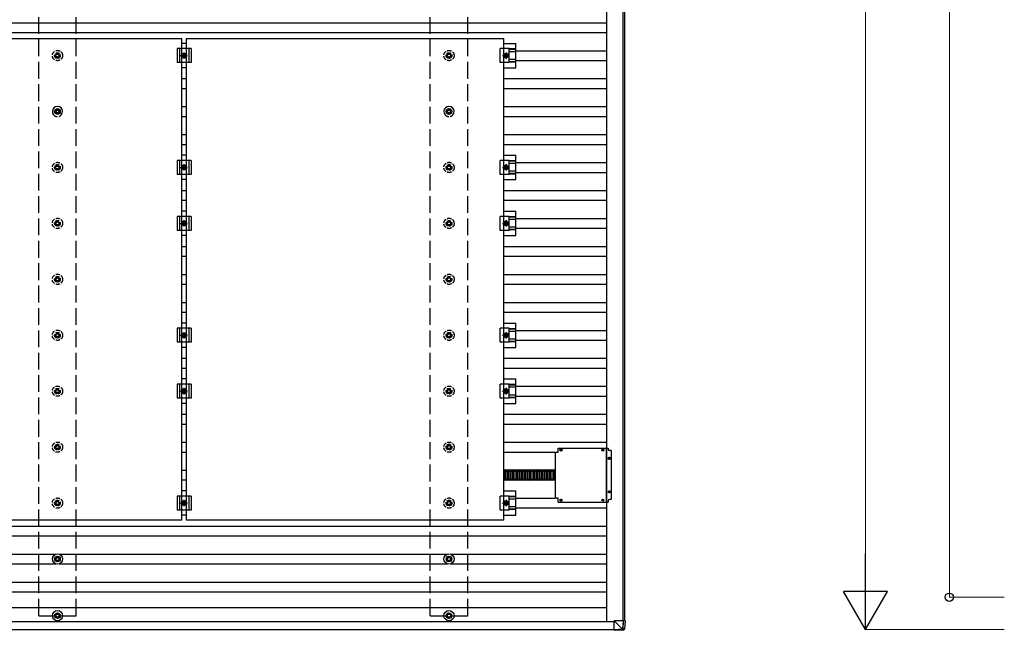
# Model space of a CAD drawing. Units: millimetres. Extents: x 0 to 29435, y 0 to 20790.
# Drawn here: x 16575 to 20096, y 9641 to 11824 of the extents above; entities that cross this region are included whole.
import ezdxf

# ---------------------------------------------------------------- set-up
doc = ezdxf.new("R2010")
doc.units = ezdxf.units.MM
doc.linetypes.add('YCENTER_1', pattern=[13, 10, -1, 1, -1])
doc.linetypes.add('YHIDDEN_1', pattern=[4, 3, -1])
for name, color, linetype, lineweight in [('YKK_13', 4, 'Continuous', 30), ('YKK_A1', 4, 'Continuous', 30), ('YKK_D', 6, 'Continuous', 13)]:
    doc.layers.add(name, color=color, linetype=linetype, lineweight=lineweight)

msp = doc.modelspace()

# ---------------------------------------------------------------- linework, layer by layer
at = {"layer": 'YKK_13'}
for p, q in [((16020.7, 11756.6), (17154.7, 11756.6)), ((17154.7, 10034.6), (17154.7, 11756.6)), ((17171.7, 11739.3), (17154.7, 11739.3)), ((17171.7, 11756.6), (18305.7, 11756.6)), ((17171.7, 10034.6), (17171.7, 11756.6)), ((18305.7, 10034.6), (18305.7, 11756.6)), ((18305.7, 11739.3), (18349.2, 11739.3)), ((18349.2, 11652), (18349.2, 11739.3)), ((17188.2, 11720.6), (17138.2, 11720.6)), ((17138.2, 11720.6), (17138.2, 11670.6)), ((17146.2, 11720.6), (17146.2, 11670.6)), ((17155.7, 11695.6), (17159.5, 11702.1)), ((17159.5, 11689.1), (17155.7, 11695.6)), ((17159.5, 11702.1), (17167, 11702.1)), ((17167, 11689.1), (17159.5, 11689.1)), ((17167, 11702.1), (17170.7, 11695.6)), ((17170.7, 11695.6), (17167, 11689.1)), ((17180.2, 11720.6), (17180.2, 11670.6)), ((17188.2, 11720.6), (17188.2, 11670.6)), ((18325, 11720.6), (18293.7, 11720.6)), ((18293.7, 11670.6), (18293.7, 11720.6)), ((18310.5, 11702.1), (18306.7, 11695.6)), ((18306.7, 11695.6), (18310.5, 11689.1)), ((18318, 11702.1), (18310.5, 11702.1)), ((18310.5, 11689.1), (18318, 11689.1)), ((18321.7, 11695.6), (18318, 11702.1)), ((18318, 11689.1), (18321.7, 11695.6)), ((18325, 11670.6), (18325, 11720.6)), ((18349.2, 11719.1), (18325, 11719.1)), ((18349.2, 11717.7), (18325, 11717.7)), ((18349.2, 11709.5), (18325, 11709.5)), ((17188.2, 11670.6), (17138.2, 11670.6)), ((18325, 11670.6), (18293.7, 11670.6)), ((18349.2, 11681.7), (18325, 11681.7)), ((18349.2, 11673.5), (18325, 11673.5)), ((18349.2, 11672.1), (18325, 11672.1)), ((17171.7, 11652), (17154.7, 11652)), ((18305.7, 11652), (18349.2, 11652)), ((16704.6, 11497.4), (16700.2, 11497.4)), ((16704.6, 11493.9), (16700.2, 11493.9)), ((16708.5, 11505.6), (16708.5, 11501.2)), ((16708.5, 11490), (16708.5, 11485.6)), ((16712, 11505.6), (16712, 11501.2)), ((16712, 11490), (16712, 11485.6)), ((16720.2, 11497.4), (16715.8, 11497.4)), ((16720.2, 11493.9), (16715.8, 11493.9)), ((18104.6, 11497.4), (18100.2, 11497.4)), ((18104.6, 11493.9), (18100.2, 11493.9)), ((18108.5, 11505.6), (18108.5, 11501.2)), ((18108.5, 11490), (18108.5, 11485.6)), ((18112, 11505.6), (18112, 11501.2)), ((18112, 11490), (18112, 11485.6)), ((18120.2, 11497.4), (18115.8, 11497.4)), ((18120.2, 11493.9), (18115.8, 11493.9)), ((17171.7, 11339.3), (17154.7, 11339.3)), ((18305.7, 11339.3), (18349.2, 11339.3)), ((18349.2, 11252), (18349.2, 11339.3)), ((17188.2, 11320.6), (17138.2, 11320.6)), ((17138.2, 11320.6), (17138.2, 11270.6)), ((17146.2, 11320.6), (17146.2, 11270.6)), ((17155.7, 11295.6), (17159.5, 11302.1)), ((17159.5, 11302.1), (17167, 11302.1)), ((17167, 11302.1), (17170.7, 11295.6)), ((17180.2, 11320.6), (17180.2, 11270.6)), ((17188.2, 11320.6), (17188.2, 11270.6)), ((18325, 11320.6), (18293.7, 11320.6)), ((18293.7, 11270.6), (18293.7, 11320.6)), ((18310.5, 11302.1), (18306.7, 11295.6)), ((18318, 11302.1), (18310.5, 11302.1)), ((18321.7, 11295.6), (18318, 11302.1)), ((18325, 11270.6), (18325, 11320.6)), ((18349.2, 11319.1), (18325, 11319.1)), ((18349.2, 11317.7), (18325, 11317.7)), ((18349.2, 11309.5), (18325, 11309.5)), ((17188.2, 11270.6), (17138.2, 11270.6)), ((17159.5, 11289.1), (17155.7, 11295.6)), ((17167, 11289.1), (17159.5, 11289.1)), ((17170.7, 11295.6), (17167, 11289.1)), ((18325, 11270.6), (18293.7, 11270.6)), ((18306.7, 11295.6), (18310.5, 11289.1)), ((18310.5, 11289.1), (18318, 11289.1)), ((18318, 11289.1), (18321.7, 11295.6)), ((18349.2, 11281.7), (18325, 11281.7)), ((18349.2, 11273.5), (18325, 11273.5)), ((18349.2, 11272.1), (18325, 11272.1)), ((17171.7, 11252), (17154.7, 11252)), ((18305.7, 11252), (18349.2, 11252)), ((17171.7, 11139.3), (17154.7, 11139.3)), ((18305.7, 11139.3), (18349.2, 11139.3)), ((18349.2, 11052), (18349.2, 11139.3)), ((17188.2, 11120.6), (17138.2, 11120.6)), ((17138.2, 11120.6), (17138.2, 11070.6)), ((17146.2, 11120.6), (17146.2, 11070.6)), ((17155.7, 11095.6), (17159.5, 11102.1)), ((17159.5, 11089.1), (17155.7, 11095.6)), ((17159.5, 11102.1), (17167, 11102.1)), ((17167, 11102.1), (17170.7, 11095.6)), ((17170.7, 11095.6), (17167, 11089.1)), ((17180.2, 11120.6), (17180.2, 11070.6)), ((17188.2, 11120.6), (17188.2, 11070.6)), ((18325, 11120.6), (18293.7, 11120.6)), ((18293.7, 11070.6), (18293.7, 11120.6)), ((18310.5, 11102.1), (18306.7, 11095.6)), ((18306.7, 11095.6), (18310.5, 11089.1)), ((18318, 11102.1), (18310.5, 11102.1)), ((18321.7, 11095.6), (18318, 11102.1)), ((18318, 11089.1), (18321.7, 11095.6)), ((18325, 11070.6), (18325, 11120.6)), ((18349.2, 11119.1), (18325, 11119.1)), ((18349.2, 11117.7), (18325, 11117.7)), ((18349.2, 11109.5), (18325, 11109.5)), ((17188.2, 11070.6), (17138.2, 11070.6)), ((17167, 11089.1), (17159.5, 11089.1)), ((18325, 11070.6), (18293.7, 11070.6)), ((18310.5, 11089.1), (18318, 11089.1)), ((18349.2, 11081.7), (18325, 11081.7)), ((18349.2, 11073.5), (18325, 11073.5)), ((18349.2, 11072.1), (18325, 11072.1)), ((17171.7, 11052), (17154.7, 11052)), ((18305.7, 11052), (18349.2, 11052)), ((17171.7, 10739.3), (17154.7, 10739.3)), ((18305.7, 10739.3), (18349.2, 10739.3)), ((18349.2, 10652), (18349.2, 10739.3)), ((17188.2, 10720.6), (17138.2, 10720.6)), ((17138.2, 10720.6), (17138.2, 10670.6)), ((17146.2, 10720.6), (17146.2, 10670.6)), ((17180.2, 10720.6), (17180.2, 10670.6)), ((17188.2, 10720.6), (17188.2, 10670.6)), ((18325, 10720.6), (18293.7, 10720.6)), ((18293.7, 10670.6), (18293.7, 10720.6)), ((18325, 10670.6), (18325, 10720.6)), ((18349.2, 10719.1), (18325, 10719.1)), ((18349.2, 10717.7), (18325, 10717.7)), ((18349.2, 10709.5), (18325, 10709.5)), ((17188.2, 10670.6), (17138.2, 10670.6)), ((17155.7, 10695.6), (17159.5, 10702.1)), ((17159.5, 10689.1), (17155.7, 10695.6)), ((17159.5, 10702.1), (17167, 10702.1)), ((17167, 10689.1), (17159.5, 10689.1)), ((17167, 10702.1), (17170.7, 10695.6)), ((17170.7, 10695.6), (17167, 10689.1)), ((18325, 10670.6), (18293.7, 10670.6)), ((18310.5, 10702.1), (18306.7, 10695.6)), ((18306.7, 10695.6), (18310.5, 10689.1)), ((18318, 10702.1), (18310.5, 10702.1)), ((18310.5, 10689.1), (18318, 10689.1)), ((18321.7, 10695.6), (18318, 10702.1)), ((18318, 10689.1), (18321.7, 10695.6)), ((18349.2, 10681.7), (18325, 10681.7)), ((18349.2, 10673.5), (18325, 10673.5)), ((18349.2, 10672.1), (18325, 10672.1)), ((17171.7, 10652), (17154.7, 10652)), ((18305.7, 10652), (18349.2, 10652)), ((17171.7, 10539.3), (17154.7, 10539.3)), ((18305.7, 10539.3), (18349.2, 10539.3)), ((18349.2, 10452), (18349.2, 10539.3)), ((17188.2, 10520.6), (17138.2, 10520.6)), ((17138.2, 10520.6), (17138.2, 10470.6)), ((17146.2, 10520.6), (17146.2, 10470.6)), ((17155.7, 10495.6), (17159.5, 10502.1)), ((17159.5, 10489.1), (17155.7, 10495.6)), ((17159.5, 10502.1), (17167, 10502.1)), ((17167, 10502.1), (17170.7, 10495.6)), ((17170.7, 10495.6), (17167, 10489.1)), ((17180.2, 10520.6), (17180.2, 10470.6)), ((17188.2, 10520.6), (17188.2, 10470.6)), ((18325, 10520.6), (18293.7, 10520.6)), ((18293.7, 10470.6), (18293.7, 10520.6)), ((18310.5, 10502.1), (18306.7, 10495.6)), ((18306.7, 10495.6), (18310.5, 10489.1)), ((18318, 10502.1), (18310.5, 10502.1)), ((18321.7, 10495.6), (18318, 10502.1)), ((18318, 10489.1), (18321.7, 10495.6)), ((18325, 10470.6), (18325, 10520.6)), ((18349.2, 10519.1), (18325, 10519.1)), ((18349.2, 10517.7), (18325, 10517.7)), ((18349.2, 10509.5), (18325, 10509.5)), ((17188.2, 10470.6), (17138.2, 10470.6)), ((17167, 10489.1), (17159.5, 10489.1)), ((18325, 10470.6), (18293.7, 10470.6)), ((18310.5, 10489.1), (18318, 10489.1)), ((18349.2, 10481.7), (18325, 10481.7)), ((18349.2, 10473.5), (18325, 10473.5)), ((18349.2, 10472.1), (18325, 10472.1)), ((17171.7, 10452), (17154.7, 10452)), ((18305.7, 10452), (18349.2, 10452)), ((18500.3, 10292.1), (18679.3, 10292.1)), ((18500.3, 10278.1), (18500.3, 10292.1)), ((18508.1, 10285.6), (18509.2, 10285.6)), ((18508.1, 10284.6), (18509.2, 10284.6)), ((18509.2, 10285.6), (18509.7, 10285.7)), ((18509.2, 10284.6), (18509.7, 10284.5)), ((18509.8, 10286.3), (18509.7, 10285.7)), ((18509.8, 10284), (18509.7, 10284.5)), ((18509.8, 10287.4), (18509.8, 10286.3)), ((18509.8, 10282.9), (18509.8, 10284)), ((18510.8, 10287.4), (18510.8, 10286.3)), ((18510.8, 10286.3), (18510.9, 10285.7)), ((18510.8, 10284), (18510.9, 10284.5)), ((18510.8, 10282.9), (18510.8, 10284)), ((18511.4, 10285.6), (18510.9, 10285.7)), ((18511.4, 10284.6), (18510.9, 10284.5)), ((18512.5, 10285.6), (18511.4, 10285.6)), ((18512.5, 10284.6), (18511.4, 10284.6)), ((18658.1, 10285.6), (18659.2, 10285.6)), ((18658.1, 10284.6), (18659.2, 10284.6)), ((18659.2, 10285.6), (18659.7, 10285.7)), ((18659.2, 10284.6), (18659.7, 10284.5)), ((18659.8, 10286.3), (18659.7, 10285.7)), ((18659.8, 10284), (18659.7, 10284.5)), ((18659.8, 10287.4), (18659.8, 10286.3)), ((18659.8, 10282.9), (18659.8, 10284)), ((18660.8, 10287.4), (18660.8, 10286.3)), ((18660.8, 10286.3), (18660.9, 10285.7)), ((18660.8, 10284), (18660.9, 10284.5)), ((18660.8, 10282.9), (18660.8, 10284)), ((18661.4, 10285.6), (18660.9, 10285.7)), ((18661.4, 10284.6), (18660.9, 10284.5)), ((18662.5, 10285.6), (18661.4, 10285.6)), ((18662.5, 10284.6), (18661.4, 10284.6)), ((18673.8, 10099.1), (18673.8, 10292.1)), ((18679.3, 10292.1), (18679.3, 10288.1)), ((18690.3, 10283.1), (18684.3, 10283.1)), ((18690.3, 10283.1), (18690.3, 10108.1)), ((18490.3, 10278.1), (18490.3, 10113.1)), ((18490.3, 10278.1), (18500.3, 10278.1)), ((18681.1, 10256.2), (18682.2, 10256.2)), ((18681.1, 10255.2), (18682.2, 10255.2)), ((18682.2, 10256.2), (18682.7, 10256.3)), ((18682.2, 10255.2), (18682.7, 10255.1)), ((18682.8, 10256.8), (18682.7, 10256.3)), ((18682.8, 10254.6), (18682.7, 10255.1)), ((18682.8, 10257.9), (18682.8, 10256.8)), ((18682.8, 10253.5), (18682.8, 10254.6)), ((18683.8, 10257.9), (18683.8, 10256.8)), ((18683.8, 10256.8), (18683.9, 10256.3)), ((18683.8, 10254.6), (18683.9, 10255.1)), ((18683.8, 10253.5), (18683.8, 10254.6)), ((18684.4, 10256.2), (18683.9, 10256.3)), ((18684.4, 10255.2), (18683.9, 10255.1)), ((18685.5, 10256.2), (18684.4, 10256.2)), ((18685.5, 10255.2), (18684.4, 10255.2)), ((18308.1, 10178.1), (18308.1, 10213.3)), ((18313.6, 10178.1), (18313.6, 10213.3)), ((18319.1, 10178.1), (18319.1, 10213.3)), ((18324.6, 10178.1), (18324.6, 10213.3)), ((18330.2, 10178.1), (18330.2, 10213.3)), ((18335.7, 10178.1), (18335.7, 10213.3)), ((18341.3, 10178), (18341.3, 10213.2)), ((18346.8, 10178), (18346.8, 10213.2)), ((18352.4, 10178), (18352.4, 10213.2)), ((18357.9, 10178), (18357.9, 10213.2)), ((18363.4, 10178), (18363.4, 10213.2)), ((18368.9, 10178), (18368.9, 10213.2)), ((18374.4, 10178), (18374.4, 10213.2)), ((18380, 10178), (18380, 10213.2)), ((18385.5, 10178), (18385.5, 10213.2)), ((18391, 10178), (18391, 10213.2)), ((18391, 10178), (18391, 10213.2)), ((18396.5, 10178), (18396.5, 10213.2)), ((18402, 10178), (18402, 10213.2)), ((18407.5, 10178), (18407.5, 10213.2)), ((18413.1, 10178), (18413.1, 10213.2)), ((18418.6, 10178), (18418.6, 10213.2)), ((18424.1, 10178), (18424.1, 10213.2)), ((18429.6, 10178), (18429.6, 10213.2)), ((18435.1, 10178), (18435.1, 10213.2)), ((18440.6, 10178), (18440.6, 10213.2)), ((18446.2, 10178), (18446.2, 10213.2)), ((18451.7, 10178), (18451.7, 10213.2)), ((18457.2, 10178), (18457.2, 10213.2)), ((18462.7, 10178), (18462.7, 10213.2)), ((18468.2, 10178), (18468.2, 10213.2)), ((18473.7, 10178), (18473.7, 10213.2)), ((18479.3, 10178), (18479.3, 10213.2)), ((18484.8, 10178), (18484.8, 10213.2)), ((18490.3, 10178), (18490.3, 10213.2)), ((17188.2, 10120.6), (17138.2, 10120.6)), ((17138.2, 10120.6), (17138.2, 10070.6)), ((17146.2, 10120.6), (17146.2, 10070.6)), ((17171.7, 10139.3), (17154.7, 10139.3)), ((17180.2, 10120.6), (17180.2, 10070.6)), ((17188.2, 10120.6), (17188.2, 10070.6)), ((18325, 10120.6), (18293.7, 10120.6)), ((18293.7, 10070.6), (18293.7, 10120.6)), ((18305.7, 10139.3), (18349.2, 10139.3)), ((18325, 10070.6), (18325, 10120.6)), ((18349.2, 10119.1), (18325, 10119.1)), ((18349.2, 10117.7), (18325, 10117.7)), ((18349.2, 10109.5), (18325, 10109.5)), ((18349.2, 10052), (18349.2, 10139.3)), ((18500.3, 10113.1), (18490.3, 10113.1)), ((18500.3, 10099.1), (18500.3, 10113.1)), ((18508.1, 10106.6), (18509.2, 10106.6)), ((18508.1, 10105.6), (18509.2, 10105.6)), ((18509.2, 10106.6), (18509.7, 10106.7)), ((18509.2, 10105.6), (18509.7, 10105.5)), ((18509.8, 10107.3), (18509.7, 10106.7)), ((18509.8, 10105), (18509.7, 10105.5)), ((18509.8, 10108.4), (18509.8, 10107.3)), ((18509.8, 10103.9), (18509.8, 10105)), ((18510.8, 10108.4), (18510.8, 10107.3)), ((18510.8, 10107.3), (18510.9, 10106.7)), ((18510.8, 10105), (18510.9, 10105.5)), ((18510.8, 10103.9), (18510.8, 10105)), ((18511.4, 10106.6), (18510.9, 10106.7)), ((18511.4, 10105.6), (18510.9, 10105.5)), ((18512.5, 10106.6), (18511.4, 10106.6)), ((18512.5, 10105.6), (18511.4, 10105.6)), ((18658.1, 10106.6), (18659.2, 10106.6)), ((18658.1, 10105.6), (18659.2, 10105.6)), ((18659.2, 10106.6), (18659.7, 10106.7)), ((18659.2, 10105.6), (18659.7, 10105.5)), ((18659.8, 10107.3), (18659.7, 10106.7)), ((18659.8, 10105), (18659.7, 10105.5)), ((18659.8, 10108.4), (18659.8, 10107.3)), ((18659.8, 10103.9), (18659.8, 10105)), ((18660.8, 10108.4), (18660.8, 10107.3)), ((18660.8, 10107.3), (18660.9, 10106.7)), ((18660.8, 10105), (18660.9, 10105.5)), ((18660.8, 10103.9), (18660.8, 10105)), ((18661.4, 10106.6), (18660.9, 10106.7)), ((18661.4, 10105.6), (18660.9, 10105.5)), ((18662.5, 10106.6), (18661.4, 10106.6)), ((18662.5, 10105.6), (18661.4, 10105.6)), ((18681.1, 10136.2), (18682.2, 10136.2)), ((18681.1, 10135.2), (18682.2, 10135.2)), ((18682.2, 10136.2), (18682.7, 10136.3)), ((18682.2, 10135.2), (18682.7, 10135.1)), ((18682.8, 10136.8), (18682.7, 10136.3)), ((18682.8, 10134.6), (18682.7, 10135.1)), ((18682.8, 10137.9), (18682.8, 10136.8)), ((18682.8, 10133.5), (18682.8, 10134.6)), ((18683.8, 10137.9), (18683.8, 10136.8)), ((18683.8, 10136.8), (18683.9, 10136.3)), ((18683.8, 10134.6), (18683.9, 10135.1)), ((18683.8, 10133.5), (18683.8, 10134.6)), ((18684.4, 10136.2), (18683.9, 10136.3)), ((18684.4, 10135.2), (18683.9, 10135.1)), ((18690.3, 10108.1), (18684.3, 10108.1)), ((18685.5, 10136.2), (18684.4, 10136.2)), ((18685.5, 10135.2), (18684.4, 10135.2)), ((17188.2, 10070.6), (17138.2, 10070.6)), ((17155.7, 10095.6), (17159.5, 10102.1)), ((17159.5, 10089.1), (17155.7, 10095.6)), ((17159.5, 10102.1), (17167, 10102.1)), ((17167, 10089.1), (17159.5, 10089.1)), ((17167, 10102.1), (17170.7, 10095.6)), ((17170.7, 10095.6), (17167, 10089.1)), ((18325, 10070.6), (18293.7, 10070.6)), ((18310.5, 10102.1), (18306.7, 10095.6)), ((18306.7, 10095.6), (18310.5, 10089.1)), ((18318, 10102.1), (18310.5, 10102.1)), ((18310.5, 10089.1), (18318, 10089.1)), ((18321.7, 10095.6), (18318, 10102.1)), ((18318, 10089.1), (18321.7, 10095.6)), ((18349.2, 10081.7), (18325, 10081.7)), ((18349.2, 10073.5), (18325, 10073.5)), ((18349.2, 10072.1), (18325, 10072.1)), ((18500.3, 10099.1), (18679.3, 10099.1)), ((18679.3, 10103.1), (18679.3, 10099.1)), ((17154.7, 10034.6), (16020.7, 10034.6)), ((17171.7, 10052), (17154.7, 10052)), ((18305.7, 10034.6), (17171.7, 10034.6)), ((18305.7, 10052), (18349.2, 10052)), ((16704.6, 9897.4), (16700.2, 9897.4)), ((16704.6, 9893.9), (16700.2, 9893.9)), ((16708.5, 9905.6), (16708.5, 9901.2)), ((16712, 9905.6), (16712, 9901.2)), ((16720.2, 9897.4), (16715.8, 9897.4)), ((16720.2, 9893.9), (16715.8, 9893.9)), ((18104.6, 9897.4), (18100.2, 9897.4)), ((18104.6, 9893.9), (18100.2, 9893.9)), ((18108.5, 9905.6), (18108.5, 9901.2)), ((18112, 9905.6), (18112, 9901.2)), ((18120.2, 9897.4), (18115.8, 9897.4)), ((18120.2, 9893.9), (18115.8, 9893.9)), ((16708.5, 9890), (16708.5, 9885.6)), ((16712, 9890), (16712, 9885.6)), ((18108.5, 9890), (18108.5, 9885.6)), ((18112, 9890), (18112, 9885.6)), ((16704.6, 9694.6), (16700.2, 9694.6)), ((16704.6, 9691.1), (16700.2, 9691.1)), ((16708.5, 9702.9), (16708.5, 9698.5)), ((16708.5, 9687.3), (16708.5, 9682.9)), ((16712, 9702.9), (16712, 9698.5)), ((16712, 9687.3), (16712, 9682.9)), ((16720.2, 9694.6), (16715.8, 9694.6)), ((16720.2, 9691.1), (16715.8, 9691.1)), ((18104.6, 9694.6), (18100.2, 9694.6)), ((18104.6, 9691.1), (18100.2, 9691.1)), ((18108.5, 9702.9), (18108.5, 9698.5)), ((18108.5, 9687.3), (18108.5, 9682.9)), ((18112, 9702.9), (18112, 9698.5)), ((18112, 9687.3), (18112, 9682.9)), ((18120.2, 9694.6), (18115.8, 9694.6)), ((18120.2, 9691.1), (18115.8, 9691.1)), ((18700.3, 9674.9), (18730.8, 9644.5)), ((18732.8, 9674.9), (18700.3, 9674.9)), ((18700.4, 9642.5), (18700.3, 9674.9)), ((18732.8, 9674.9), (18730.9, 9644.4)), ((18734.7, 9674.9), (18732.8, 9674.9)), ((18732.9, 9644.4), (18734.7, 9674.9)), ((18739.6, 9674.9), (18734.7, 9674.9)), ((18739.6, 9674.9), (18737.6, 9644.4)), ((18739.6, 9674.9), (18737.6, 9644.4)), ((18730.8, 9644.4), (18700.4, 9642.5)), ((18700.5, 9640.6), (18731, 9642.5)), ((18705.3, 9640.6), (18700.5, 9640.6)), ((18735.8, 9642.5), (18705.3, 9640.6)), ((18730.8, 9644.5), (18730.8, 9644.4)), ((18731, 9642.5), (18735.8, 9642.5)), ((18737.6, 9644.4), (18732.9, 9644.4)), ((18737.6, 9644.4), (18737.6, 9644.4))]:
    msp.add_line(p, q, dxfattribs=at)
at = {"layer": 'YKK_13', "linetype": 'YHIDDEN_1', "ltscale": 5}
for p, q in [((16704.6, 11697.4), (16700.2, 11697.4)), ((16704.6, 11693.9), (16700.2, 11693.9)), ((16708.5, 11705.6), (16708.5, 11701.2)), ((16708.5, 11690), (16708.5, 11685.6)), ((16712, 11705.6), (16712, 11701.2)), ((16712, 11690), (16712, 11685.6)), ((16720.2, 11697.4), (16715.8, 11697.4)), ((16720.2, 11693.9), (16715.8, 11693.9)), ((18104.6, 11697.4), (18100.2, 11697.4)), ((18104.6, 11693.9), (18100.2, 11693.9)), ((18108.5, 11705.6), (18108.5, 11701.2)), ((18108.5, 11690), (18108.5, 11685.6)), ((18112, 11705.6), (18112, 11701.2)), ((18112, 11690), (18112, 11685.6)), ((18120.2, 11697.4), (18115.8, 11697.4)), ((18120.2, 11693.9), (18115.8, 11693.9)), ((16708.5, 11305.6), (16708.5, 11301.2)), ((16712, 11305.6), (16712, 11301.2)), ((18108.5, 11305.6), (18108.5, 11301.2)), ((18112, 11305.6), (18112, 11301.2)), ((16704.6, 11297.4), (16700.2, 11297.4)), ((16704.6, 11293.9), (16700.2, 11293.9)), ((16708.5, 11290), (16708.5, 11285.6)), ((16712, 11290), (16712, 11285.6)), ((16720.2, 11297.4), (16715.8, 11297.4)), ((16720.2, 11293.9), (16715.8, 11293.9)), ((18104.6, 11297.4), (18100.2, 11297.4)), ((18104.6, 11293.9), (18100.2, 11293.9)), ((18108.5, 11290), (18108.5, 11285.6)), ((18112, 11290), (18112, 11285.6)), ((18120.2, 11297.4), (18115.8, 11297.4)), ((18120.2, 11293.9), (18115.8, 11293.9)), ((16704.6, 11097.4), (16700.2, 11097.4)), ((16704.6, 11093.9), (16700.2, 11093.9)), ((16708.5, 11105.6), (16708.5, 11101.2)), ((16712, 11105.6), (16712, 11101.2)), ((16720.2, 11097.4), (16715.8, 11097.4)), ((16720.2, 11093.9), (16715.8, 11093.9)), ((18104.6, 11097.4), (18100.2, 11097.4)), ((18104.6, 11093.9), (18100.2, 11093.9)), ((18108.5, 11105.6), (18108.5, 11101.2)), ((18112, 11105.6), (18112, 11101.2)), ((18120.2, 11097.4), (18115.8, 11097.4)), ((18120.2, 11093.9), (18115.8, 11093.9)), ((16708.5, 11090), (16708.5, 11085.6)), ((16712, 11090), (16712, 11085.6)), ((18108.5, 11090), (18108.5, 11085.6)), ((18112, 11090), (18112, 11085.6)), ((16704.6, 10897.4), (16700.2, 10897.4)), ((16704.6, 10893.9), (16700.2, 10893.9)), ((16708.5, 10905.6), (16708.5, 10901.2)), ((16708.5, 10890), (16708.5, 10885.6)), ((16712, 10905.6), (16712, 10901.2)), ((16712, 10890), (16712, 10885.6)), ((16720.2, 10897.4), (16715.8, 10897.4)), ((16720.2, 10893.9), (16715.8, 10893.9)), ((18104.6, 10897.4), (18100.2, 10897.4)), ((18104.6, 10893.9), (18100.2, 10893.9)), ((18108.5, 10905.6), (18108.5, 10901.2)), ((18108.5, 10890), (18108.5, 10885.6)), ((18112, 10905.6), (18112, 10901.2)), ((18112, 10890), (18112, 10885.6)), ((18120.2, 10897.4), (18115.8, 10897.4)), ((18120.2, 10893.9), (18115.8, 10893.9)), ((16708.5, 10705.6), (16708.5, 10701.2)), ((16712, 10705.6), (16712, 10701.2)), ((18108.5, 10705.6), (18108.5, 10701.2)), ((18112, 10705.6), (18112, 10701.2)), ((16704.6, 10697.4), (16700.2, 10697.4)), ((16704.6, 10693.9), (16700.2, 10693.9)), ((16708.5, 10690), (16708.5, 10685.6)), ((16712, 10690), (16712, 10685.6)), ((16720.2, 10697.4), (16715.8, 10697.4)), ((16720.2, 10693.9), (16715.8, 10693.9)), ((18104.6, 10697.4), (18100.2, 10697.4)), ((18104.6, 10693.9), (18100.2, 10693.9)), ((18108.5, 10690), (18108.5, 10685.6)), ((18112, 10690), (18112, 10685.6)), ((18120.2, 10697.4), (18115.8, 10697.4)), ((18120.2, 10693.9), (18115.8, 10693.9)), ((16704.6, 10497.4), (16700.2, 10497.4)), ((16704.6, 10493.9), (16700.2, 10493.9)), ((16708.5, 10505.6), (16708.5, 10501.2)), ((16712, 10505.6), (16712, 10501.2)), ((16720.2, 10497.4), (16715.8, 10497.4)), ((16720.2, 10493.9), (16715.8, 10493.9)), ((18104.6, 10497.4), (18100.2, 10497.4)), ((18104.6, 10493.9), (18100.2, 10493.9)), ((18108.5, 10505.6), (18108.5, 10501.2)), ((18112, 10505.6), (18112, 10501.2)), ((18120.2, 10497.4), (18115.8, 10497.4)), ((18120.2, 10493.9), (18115.8, 10493.9)), ((16708.5, 10490), (16708.5, 10485.6)), ((16712, 10490), (16712, 10485.6)), ((18108.5, 10490), (18108.5, 10485.6)), ((18112, 10490), (18112, 10485.6)), ((16704.6, 10297.4), (16700.2, 10297.4)), ((16704.6, 10293.9), (16700.2, 10293.9)), ((16708.5, 10305.6), (16708.5, 10301.2)), ((16708.5, 10290), (16708.5, 10285.6)), ((16712, 10305.6), (16712, 10301.2)), ((16712, 10290), (16712, 10285.6)), ((16720.2, 10297.4), (16715.8, 10297.4)), ((16720.2, 10293.9), (16715.8, 10293.9)), ((18104.6, 10297.4), (18100.2, 10297.4)), ((18104.6, 10293.9), (18100.2, 10293.9)), ((18108.5, 10305.6), (18108.5, 10301.2)), ((18108.5, 10290), (18108.5, 10285.6)), ((18112, 10305.6), (18112, 10301.2)), ((18112, 10290), (18112, 10285.6)), ((18120.2, 10297.4), (18115.8, 10297.4)), ((18120.2, 10293.9), (18115.8, 10293.9)), ((16708.5, 10105.6), (16708.5, 10101.2)), ((16712, 10105.6), (16712, 10101.2)), ((18108.5, 10105.6), (18108.5, 10101.2)), ((18112, 10105.6), (18112, 10101.2)), ((16704.6, 10097.4), (16700.2, 10097.4)), ((16704.6, 10093.9), (16700.2, 10093.9)), ((16708.5, 10090), (16708.5, 10085.6)), ((16712, 10090), (16712, 10085.6)), ((16720.2, 10097.4), (16715.8, 10097.4)), ((16720.2, 10093.9), (16715.8, 10093.9)), ((18104.6, 10097.4), (18100.2, 10097.4)), ((18104.6, 10093.9), (18100.2, 10093.9)), ((18108.5, 10090), (18108.5, 10085.6)), ((18112, 10090), (18112, 10085.6)), ((18120.2, 10097.4), (18115.8, 10097.4)), ((18120.2, 10093.9), (18115.8, 10093.9))]:
    msp.add_line(p, q, dxfattribs=at)
at = {"layer": 'YKK_13', "linetype": 'YCENTER_1'}
for p, q in [((17150.7, 11695.6), (17175.7, 11695.6)), ((17163.2, 11684.1), (17163.2, 11707.1)), ((18301.7, 11695.6), (18326.7, 11695.6)), ((18314.2, 11707.1), (18314.2, 11684.1)), ((17163.2, 11284.1), (17163.2, 11307.1)), ((18314.2, 11307.1), (18314.2, 11284.1)), ((17150.7, 11295.6), (17175.7, 11295.6)), ((18301.7, 11295.6), (18326.7, 11295.6)), ((17150.7, 11095.6), (17175.7, 11095.6)), ((17163.2, 11084.1), (17163.2, 11107.1)), ((18301.7, 11095.6), (18326.7, 11095.6)), ((18314.2, 11107.1), (18314.2, 11084.1)), ((17163.2, 10684.1), (17163.2, 10707.1)), ((18314.2, 10707.1), (18314.2, 10684.1)), ((17150.7, 10695.6), (17175.7, 10695.6)), ((18301.7, 10695.6), (18326.7, 10695.6)), ((17150.7, 10495.6), (17175.7, 10495.6)), ((17163.2, 10484.1), (17163.2, 10507.1)), ((18301.7, 10495.6), (18326.7, 10495.6)), ((18314.2, 10507.1), (18314.2, 10484.1)), ((17163.2, 10084.1), (17163.2, 10107.1)), ((18314.2, 10107.1), (18314.2, 10084.1)), ((17150.7, 10095.6), (17175.7, 10095.6)), ((18301.7, 10095.6), (18326.7, 10095.6))]:
    msp.add_line(p, q, dxfattribs=at)
at = {"layer": 'YKK_13', "linetype": 'YHIDDEN_1'}
for p, q in [((18305.7, 10209.6), (18391, 10209.6)), ((18305.7, 10181.6), (18391, 10181.6)), ((18391, 10209.6), (18490.3, 10209.6)), ((18391, 10181.6), (18490.3, 10181.6))]:
    msp.add_line(p, q, dxfattribs=at)
at = {"layer": 'YKK_13', "linetype": 'YHIDDEN_1', "ltscale": 5}
for centre, radius in [((16710.2, 11695.6), 18.3), ((16710.2, 11695.6), 10.2), ((16710.2, 11695.6), 5.85), ((16710.2, 11695.6), 5.25), ((18110.2, 11695.6), 18.3), ((18110.2, 11695.6), 10.2), ((18110.2, 11695.6), 5.85), ((18110.2, 11695.6), 5.25), ((16710.2, 11295.6), 18.3), ((16710.2, 11295.6), 10.2), ((18110.2, 11295.6), 18.3), ((18110.2, 11295.6), 10.2), ((16710.2, 11295.6), 5.85), ((16710.2, 11295.6), 5.25), ((18110.2, 11295.6), 5.85), ((18110.2, 11295.6), 5.25), ((16710.2, 11095.6), 18.3), ((16710.2, 11095.6), 10.2), ((16710.2, 11095.6), 5.85), ((16710.2, 11095.6), 5.25), ((18110.2, 11095.6), 18.3), ((18110.2, 11095.6), 10.2), ((18110.2, 11095.6), 5.85), ((18110.2, 11095.6), 5.25), ((16710.2, 10895.6), 18.3), ((16710.2, 10895.6), 10.2), ((16710.2, 10895.6), 5.85), ((16710.2, 10895.6), 5.25), ((18110.2, 10895.6), 18.3), ((18110.2, 10895.6), 10.2), ((18110.2, 10895.6), 5.85), ((18110.2, 10895.6), 5.25), ((16710.2, 10695.6), 18.3), ((16710.2, 10695.6), 10.2), ((18110.2, 10695.6), 18.3), ((18110.2, 10695.6), 10.2), ((16710.2, 10695.6), 5.85), ((16710.2, 10695.6), 5.25), ((18110.2, 10695.6), 5.85), ((18110.2, 10695.6), 5.25), ((16710.2, 10495.6), 18.3), ((16710.2, 10495.6), 10.2), ((16710.2, 10495.6), 5.85), ((16710.2, 10495.6), 5.25), ((18110.2, 10495.6), 18.3), ((18110.2, 10495.6), 10.2), ((18110.2, 10495.6), 5.85), ((18110.2, 10495.6), 5.25), ((16710.2, 10295.6), 18.3), ((16710.2, 10295.6), 10.2), ((16710.2, 10295.6), 5.85), ((16710.2, 10295.6), 5.25), ((18110.2, 10295.6), 18.3), ((18110.2, 10295.6), 10.2), ((18110.2, 10295.6), 5.85), ((18110.2, 10295.6), 5.25), ((16710.2, 10095.6), 18.3), ((16710.2, 10095.6), 10.2), ((18110.2, 10095.6), 18.3), ((18110.2, 10095.6), 10.2), ((16710.2, 10095.6), 5.85), ((16710.2, 10095.6), 5.25), ((18110.2, 10095.6), 5.85), ((18110.2, 10095.6), 5.25)]:
    msp.add_circle(centre, radius, dxfattribs=at)
at = {"layer": 'YKK_13'}
for centre, radius in [((17163.2, 11695.6), 8.5), ((17163.2, 11695.6), 6.5), ((17163.2, 11695.6), 4), ((18314.2, 11695.6), 8.5), ((18314.2, 11695.6), 6.5), ((18314.2, 11695.6), 4), ((16710.2, 11495.6), 10.2), ((16710.2, 11495.6), 5.85), ((16710.2, 11495.6), 5.25), ((18110.2, 11495.6), 10.2), ((18110.2, 11495.6), 5.85), ((18110.2, 11495.6), 5.25), ((17163.2, 11295.6), 8.5), ((17163.2, 11295.6), 6.5), ((18314.2, 11295.6), 8.5), ((18314.2, 11295.6), 6.5), ((17163.2, 11295.6), 4), ((18314.2, 11295.6), 4), ((17163.2, 11095.6), 8.5), ((17163.2, 11095.6), 6.5), ((17163.2, 11095.6), 4), ((18314.2, 11095.6), 8.5), ((18314.2, 11095.6), 6.5), ((18314.2, 11095.6), 4), ((17163.2, 10695.6), 8.5), ((18314.2, 10695.6), 8.5), ((17163.2, 10695.6), 6.5), ((17163.2, 10695.6), 4), ((18314.2, 10695.6), 6.5), ((18314.2, 10695.6), 4), ((17163.2, 10495.6), 8.5), ((17163.2, 10495.6), 6.5), ((17163.2, 10495.6), 4), ((18314.2, 10495.6), 8.5), ((18314.2, 10495.6), 6.5), ((18314.2, 10495.6), 4), ((18510.3, 10285.1), 4), ((18660.3, 10285.1), 4), ((18683.3, 10255.7), 4), ((18683.3, 10135.7), 4), ((18510.3, 10106.1), 4), ((18660.3, 10106.1), 4), ((17163.2, 10095.6), 8.5), ((17163.2, 10095.6), 6.5), ((17163.2, 10095.6), 4), ((18314.2, 10095.6), 8.5), ((18314.2, 10095.6), 6.5), ((18314.2, 10095.6), 4), ((16710.2, 9895.6), 18.3), ((16710.2, 9895.6), 10.2), ((16710.2, 9895.6), 5.85), ((16710.2, 9895.6), 5.25), ((18110.2, 9895.6), 18.3), ((18110.2, 9895.6), 10.2), ((18110.2, 9895.6), 5.85), ((18110.2, 9895.6), 5.25), ((16710.2, 9692.9), 18.3), ((16710.2, 9692.9), 10.2), ((16710.2, 9692.9), 5.85), ((16710.2, 9692.9), 5.25), ((18110.2, 9692.9), 18.3), ((18110.2, 9692.9), 10.2), ((18110.2, 9692.9), 5.85), ((18110.2, 9692.9), 5.25)]:
    msp.add_circle(centre, radius, dxfattribs=at)
for centre, radius, start, end in [((16710.2, 11495.6), 18.3, 318.8881, 221.1119), ((18110.2, 11495.6), 18.3, 318.8881, 221.1119), ((18510.3, 10285.1), 2.3, 167.4441, 192.5559), ((18510.3, 10285.1), 2.3, 77.4441, 102.5559), ((18510.3, 10285.1), 2.3, 257.4441, 282.5559), ((18510.3, 10285.1), 2.3, 347.4441, 12.5559), ((18660.3, 10285.1), 2.3, 167.4441, 192.5559), ((18660.3, 10285.1), 2.3, 77.4441, 102.5559), ((18660.3, 10285.1), 2.3, 257.4441, 282.5559), ((18660.3, 10285.1), 2.3, 347.4441, 12.5559), ((18684.3, 10288.1), 5, 180, 270), ((18683.3, 10255.7), 2.3, 167.4441, 192.5559), ((18683.3, 10255.7), 2.3, 77.4441, 102.5559), ((18683.3, 10255.7), 2.3, 257.4441, 282.5559), ((18683.3, 10255.7), 2.3, 347.4441, 12.5559), ((18305.3, 10207.9), 6, 62.6274, 86.3341), ((18310.9, 10207.9), 6, 62.6274, 117.3726), ((18316.4, 10207.9), 6, 62.6274, 117.3726), ((18321.9, 10207.9), 6, 62.6274, 117.3726), ((18327.4, 10207.9), 6, 62.6274, 117.3726), ((18332.9, 10207.9), 6, 62.6274, 117.3726), ((18338.4, 10207.9), 6, 62.6274, 117.3726), ((18338.6, 10207.9), 6, 62.6274, 64.0309), ((18344.1, 10207.9), 6, 62.6274, 117.3726), ((18349.6, 10207.9), 6, 62.6274, 117.3726), ((18355.1, 10207.9), 6, 62.6274, 117.3726), ((18360.6, 10207.9), 6, 62.6274, 117.3726), ((18366.2, 10207.9), 6, 62.6274, 117.3726), ((18371.7, 10207.9), 6, 62.6274, 117.3726), ((18377.2, 10207.9), 6, 62.6274, 117.3726), ((18382.7, 10207.9), 6, 62.6274, 117.3726), ((18388.2, 10207.9), 6, 62.6274, 117.3726), ((18393.7, 10207.9), 6, 62.6274, 117.3726), ((18399.3, 10207.9), 6, 62.6274, 117.3726), ((18404.8, 10207.9), 6, 62.6274, 117.3726), ((18410.3, 10207.9), 6, 62.6274, 117.3726), ((18415.8, 10207.9), 6, 62.6274, 117.3726), ((18421.3, 10207.9), 6, 62.6274, 117.3726), ((18426.8, 10207.9), 6, 62.6274, 117.3726), ((18432.4, 10207.9), 6, 62.6274, 117.3726), ((18437.9, 10207.9), 6, 62.6274, 117.3726), ((18443.4, 10207.9), 6, 62.6274, 117.3726), ((18448.9, 10207.9), 6, 62.6274, 117.3726), ((18454.4, 10207.9), 6, 62.6274, 117.3726), ((18460, 10207.9), 6, 62.6274, 117.3726), ((18465.5, 10207.9), 6, 62.6274, 117.3726), ((18471, 10207.9), 6, 62.6274, 117.3726), ((18476.5, 10207.9), 6, 62.6274, 117.3726), ((18482, 10207.9), 6, 62.6274, 117.3726), ((18487.5, 10207.9), 6, 62.6274, 117.3726), ((18305.3, 10183.4), 6, 273.6659, 297.3726), ((18310.9, 10183.4), 6, 242.6274, 297.3726), ((18316.4, 10183.4), 6, 242.6274, 297.3726), ((18321.9, 10183.4), 6, 242.6274, 297.3726), ((18327.4, 10183.4), 6, 242.6274, 297.3726), ((18332.9, 10183.4), 6, 242.6274, 297.3726), ((18338.4, 10183.4), 6, 242.6274, 297.3726), ((18338.6, 10183.4), 6, 295.9691, 297.3726), ((18344.1, 10183.4), 6, 242.6274, 297.3726), ((18349.6, 10183.4), 6, 242.6274, 297.3726), ((18355.1, 10183.4), 6, 242.6274, 297.3726), ((18360.6, 10183.4), 6, 242.6274, 297.3726), ((18366.2, 10183.4), 6, 242.6274, 297.3726), ((18371.7, 10183.4), 6, 242.6274, 297.3726), ((18377.2, 10183.4), 6, 242.6274, 297.3726), ((18382.7, 10183.4), 6, 242.6274, 297.3726), ((18388.2, 10183.4), 6, 242.6274, 297.3726), ((18393.7, 10183.4), 6, 242.6274, 297.3726), ((18399.3, 10183.4), 6, 242.6274, 297.3726), ((18404.8, 10183.4), 6, 242.6274, 297.3726), ((18410.3, 10183.4), 6, 242.6274, 297.3726), ((18415.8, 10183.4), 6, 242.6274, 297.3726), ((18421.3, 10183.4), 6, 242.6274, 297.3726), ((18426.8, 10183.4), 6, 242.6274, 297.3726), ((18432.4, 10183.4), 6, 242.6274, 297.3726), ((18437.9, 10183.4), 6, 242.6274, 297.3726), ((18443.4, 10183.4), 6, 242.6274, 297.3726), ((18448.9, 10183.4), 6, 242.6274, 297.3726), ((18454.4, 10183.4), 6, 242.6274, 297.3726), ((18460, 10183.4), 6, 242.6274, 297.3726), ((18465.5, 10183.4), 6, 242.6274, 297.3726), ((18471, 10183.4), 6, 242.6274, 297.3726), ((18476.5, 10183.4), 6, 242.6274, 297.3726), ((18482, 10183.4), 6, 242.6274, 297.3726), ((18487.5, 10183.4), 6, 242.6274, 297.3726), ((18510.3, 10106.1), 2.3, 167.4441, 192.5559), ((18510.3, 10106.1), 2.3, 77.4441, 102.5559), ((18510.3, 10106.1), 2.3, 347.4441, 12.5559), ((18660.3, 10106.1), 2.3, 167.4441, 192.5559), ((18660.3, 10106.1), 2.3, 77.4441, 102.5559), ((18660.3, 10106.1), 2.3, 347.4441, 12.5559), ((18684.3, 10103.1), 5, 90, 180), ((18683.3, 10135.7), 2.3, 167.4441, 192.5559), ((18683.3, 10135.7), 2.3, 77.4441, 102.5559), ((18683.3, 10135.7), 2.3, 257.4441, 282.5559), ((18683.3, 10135.7), 2.3, 347.4441, 12.5559), ((18510.3, 10106.1), 2.3, 257.4441, 282.5559), ((18660.3, 10106.1), 2.3, 257.4441, 282.5559), ((18731.9, 9654.8), 10.4, 263.8382, 275.1934), ((18743.7, 9644.7), 12.9, 181.4742, 189.9132), ((18730.9, 9644.5), 2, 273.5159, 356.5159)]:
    msp.add_arc(centre, radius, start, end, dxfattribs=at)
at = {"layer": 'YKK_13', "linetype": 'YHIDDEN_1', "ltscale": 5}
for centre in [(16710.2, 11495.6), (18110.2, 11495.6)]:
    msp.add_arc(centre, 18.3, 221.1119, 318.8881, dxfattribs=at)
at = {"layer": 'YKK_13', "extrusion": (0, 0, -1)}
for centre, major_axis, ratio, start_param, end_param in [((18700.5, 9642.6), (0, -2), 0.033268, 0, 1.518534), ((18733, 9680.5), (-2.1, -36.1), 0.055348, 0.000082, 0.049149), ((18730.9, 9644.5), (2, -0.12), 0.02656, 0.033298, 1.551832), ((18735.6, 9644.5), (-0.56, -1.92), 0.998105, 4.489873, 5.938497)]:
    msp.add_ellipse(centre, major_axis=major_axis, ratio=ratio, start_param=start_param, end_param=end_param, dxfattribs=at)
at = {"layer": 'YKK_A1'}
for p, q in [((18673.8, 17518.6), (18673.8, 9672.6)), ((18732.6, 9674.9), (18732.6, 17517.2)), ((18737.2, 17517.2), (18737.2, 9674.9)), ((13344.4, 11813.1), (18673.8, 11813.1)), ((13344.4, 11778.1), (18673.8, 11778.1)), ((18349.2, 11713.1), (18673.8, 11713.1)), ((18349.2, 11678.1), (18673.8, 11678.1)), ((17154.7, 11613.1), (17171.7, 11613.1)), ((18305.7, 11613.1), (18673.8, 11613.1)), ((17154.7, 11578.1), (17171.7, 11578.1)), ((18305.7, 11578.1), (18673.8, 11578.1)), ((17154.7, 11513.1), (17171.7, 11513.1)), ((18305.7, 11513.1), (18673.8, 11513.1)), ((17154.7, 11478.1), (17171.7, 11478.1)), ((18305.7, 11478.1), (18673.8, 11478.1)), ((17154.7, 11413.1), (17171.7, 11413.1)), ((18305.7, 11413.1), (18673.8, 11413.1)), ((17154.7, 11378.1), (17171.7, 11378.1)), ((18305.7, 11378.1), (18673.8, 11378.1)), ((18349.2, 11313.1), (18673.8, 11313.1)), ((18349.2, 11278.1), (18673.8, 11278.1)), ((17154.7, 11213.1), (17171.7, 11213.1)), ((18305.7, 11213.1), (18673.8, 11213.1)), ((17154.7, 11178.1), (17171.7, 11178.1)), ((18305.7, 11178.1), (18673.8, 11178.1)), ((18349.2, 11113.1), (18673.8, 11113.1)), ((18349.2, 11078.1), (18673.8, 11078.1)), ((17154.7, 11013.1), (17171.7, 11013.1)), ((18305.7, 11013.1), (18673.8, 11013.1)), ((17154.7, 10978.1), (17171.7, 10978.1)), ((18305.7, 10978.1), (18673.8, 10978.1)), ((17154.7, 10913.1), (17171.7, 10913.1)), ((18305.7, 10913.1), (18673.8, 10913.1)), ((17154.7, 10878.1), (17171.7, 10878.1)), ((18305.7, 10878.1), (18673.8, 10878.1)), ((17154.7, 10813.1), (17171.7, 10813.1)), ((18305.7, 10813.1), (18673.8, 10813.1)), ((17154.7, 10778.1), (17171.7, 10778.1)), ((18305.7, 10778.1), (18673.8, 10778.1)), ((18349.2, 10713.1), (18673.8, 10713.1)), ((18349.2, 10678.1), (18673.8, 10678.1)), ((17154.7, 10613.1), (17171.7, 10613.1)), ((18305.7, 10613.1), (18673.8, 10613.1)), ((17154.7, 10578.1), (17171.7, 10578.1)), ((18305.7, 10578.1), (18673.8, 10578.1)), ((18349.2, 10513.1), (18673.8, 10513.1)), ((18349.2, 10478.1), (18673.8, 10478.1)), ((17154.7, 10413.1), (17171.7, 10413.1)), ((18305.7, 10413.1), (18673.8, 10413.1)), ((17154.7, 10378.1), (17171.7, 10378.1)), ((18305.7, 10378.1), (18673.8, 10378.1)), ((17154.7, 10313.1), (17171.7, 10313.1)), ((18305.7, 10313.1), (18673.8, 10313.1)), ((17154.7, 10278.1), (17171.7, 10278.1)), ((18305.7, 10278.1), (18490.3, 10278.1)), ((17154.7, 10213.1), (17171.7, 10213.1)), ((17154.7, 10178.1), (17171.7, 10178.1)), ((18349.2, 10113.1), (18490.3, 10113.1)), ((18349.2, 10078.1), (18673.8, 10078.1)), ((13344.4, 10013.1), (18673.8, 10013.1)), ((13344.4, 9978.1), (18673.8, 9978.1)), ((15315.7, 9913.1), (16705.4, 9913.1)), ((16715.7, 9913.1), (18105.4, 9913.1)), ((18115.7, 9913.1), (18674.1, 9913.1)), ((15315.7, 9878.1), (16705.4, 9878.1)), ((16715.7, 9878.1), (18105.4, 9878.1)), ((18115.7, 9878.1), (18674.1, 9878.1)), ((13344.4, 9813.1), (18673.8, 9813.1)), ((13344.4, 9778.1), (18673.8, 9778.1)), ((13344.4, 9722.1), (18674.1, 9722.1)), ((13319.6, 9672.6), (18700.3, 9672.6)), ((13324.5, 9643.6), (18700.4, 9643.6))]:
    msp.add_line(p, q, dxfattribs=at)
at = {"layer": 'YKK_A1', "linetype": 'YHIDDEN_1', "ltscale": 20}
for p, q in [((16643.2, 9692.9), (16643.2, 17495.6)), ((16777.2, 9692.9), (16777.2, 17495.6)), ((18043.2, 9692.9), (18043.2, 17495.6)), ((18177.2, 9692.9), (18177.2, 17495.6)), ((16643.2, 9692.9), (16777.2, 9692.9)), ((18043.2, 9692.9), (18177.2, 9692.9))]:
    msp.add_line(p, q, dxfattribs=at)
at = {"layer": 'YKK_D'}
for p, q in [((19899.3, 17432.1), (19899.3, 9759.1)), ((19599.3, 9800.6), (19599.3, 17390.6)), ((20095.8, 9759.1), (19898.3, 9759.1)), ((20095.8, 9643.6), (19598.3, 9643.6))]:
    msp.add_line(p, q, dxfattribs=at)
at = {"layer": 'YKK_D', "lineweight": -2}
for p, q in [((19599.3, 9643.6), (19599.3, 9915.6)), ((19599.3, 9643.6), (19520.8, 9779.6)), ((19677.8, 9779.6), (19520.8, 9779.6)), ((19599.3, 9643.6), (19677.8, 9779.6))]:
    msp.add_line(p, q, dxfattribs=at)
at = {"layer": 'YKK_D', "linetype": 'ByBlock', "lineweight": -2}
msp.add_circle((19899.3, 9759.1), 14.9, dxfattribs=at)

doc.saveas('drawing.dxf')
